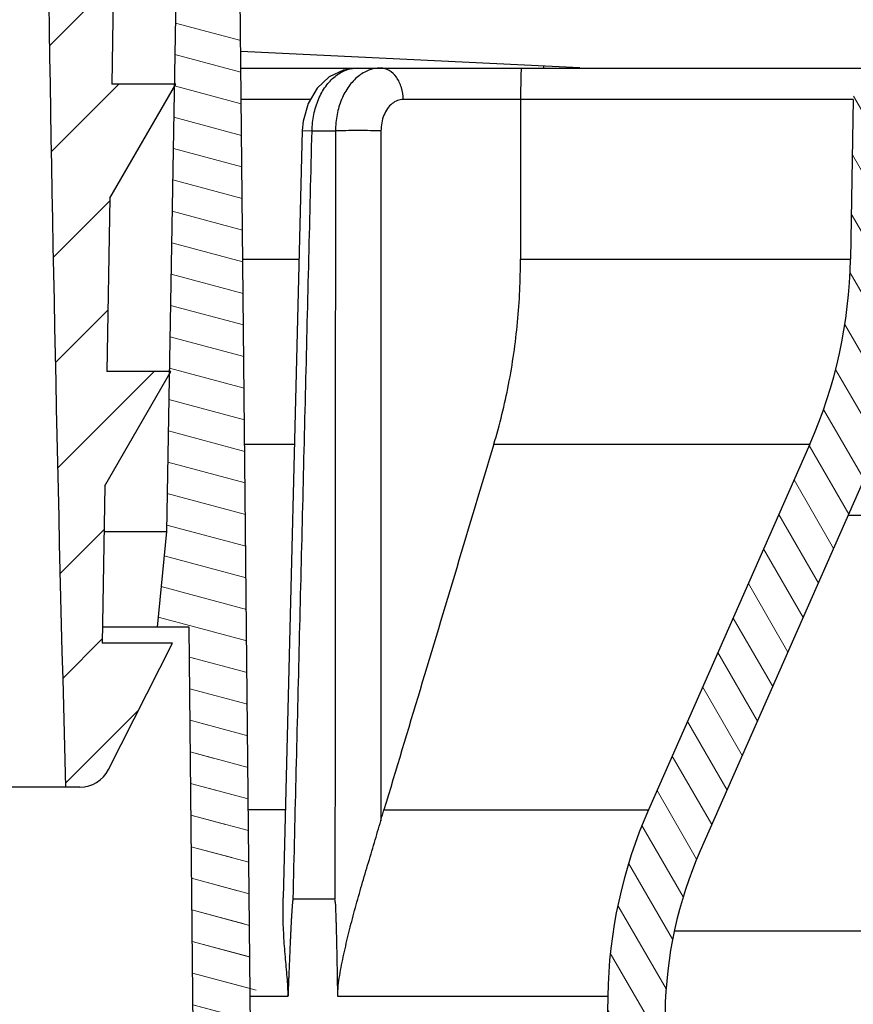
# Model space of a CAD drawing. Units: millimetres. Extents: x 23 to 736, y 25 to 481.
# Drawn here: x 472 to 498, y 166 to 197 of the extents above; entities that cross this region are included whole.
import ezdxf

# ---------------------------------------------------------------- set-up
doc = ezdxf.new("R2010")
doc.units = ezdxf.units.MM
doc.layers.add('ハッチング', color=9, linetype='Continuous', lineweight=13)
doc.layers.add('実線', color=7, linetype='Continuous', lineweight=25)
pattern_1 = [(165, (1068.982944226248, -6012.286491977254), (-0.2465251404601513, -0.9200443495403371), [])]
pattern_2 = [(45, (0, 0), (-1.683798022700464, 1.683798022700464), [])]
pattern_3 = [(120, (1068.982944226248, -6012.286491977254), (-0.8248891971046777, -0.4762500000000001), [])]

msp = doc.modelspace()

# ---------------------------------------------------------------- hatches: boundary and pattern name
at = {"layer": 'ハッチング'}
h = msp.add_hatch(dxfattribs=at)
h.set_pattern_fill('ANSI31,_O', color=256, scale=0.75)
h.set_pattern_definition(pattern_2)
h.paths.add_polyline_path([(482.0909265293463, 274.9355904773202), (483.3850217548463, 270.1059613458201, -1), (480.4872442759466, 269.3295042105201), (479.1931490504468, 274.1591333420201, -1)], flags=16)
edge = h.paths.add_edge_path(flags=17)
edge.add_arc((481.9361330154459, 269.7177327782201), 1.5, 194.9999999999944, 374.9999999999944)
edge.add_line((483.3850217548463, 270.1059613458201), (482.0909265293463, 274.9355904773202))
edge.add_arc((480.6420377899462, 274.5473619096201), 1.5, 14.99999999999443, 194.9999999999944)
edge.add_line((479.1931490504468, 274.1591333420201), (480.4872442759466, 269.3295042105201))
edge = h.paths.add_edge_path(flags=16)
edge.add_arc((481.9361330154459, 269.7177327782201), 1.5, 194.9999999999944, 374.9999999999944)
edge = h.paths.add_edge_path(flags=16)
edge.add_arc((480.6420377899462, 274.5473619096201), 1.5, 14.99999999999443, 194.9999999999944)
edge = h.paths.add_edge_path(flags=16)
edge.add_line((483.3850217548463, 270.1059613458201), (482.0909265293463, 274.9355904773202))
edge = h.paths.add_edge_path(flags=16)
edge.add_line((479.1931490504468, 274.1591333420201), (480.4872442759466, 269.3295042105201))
edge = h.paths.add_edge_path()
edge.add_line((479.1931490504468, 274.1591333420201), (480.4872442759466, 269.3295042105201))
edge.add_line((507.4084034824102, 273.1783594928456), (507.1041975635464, 274.3136714380198))
edge.add_arc((506.6212346503465, 274.1842619154195), 0.5, 14.99999999999443, 105.0000000000004)
edge.add_spline(control_points=[(507.4084034823463, 273.1783594928202), (506.4788610184044, 272.8003446088266), (505.5329522820152, 272.4602633152614), (504.5753307642465, 272.1604209008201)], knot_values=[0, 0, 0, 0, 3.010398645217037, 3.010398645217037, 3.010398645217037, 3.010398645217037], degree=3, periodic=0)
edge.add_spline(control_points=[(504.5753318994464, 272.1604212562206), (498.8472403131391, 270.3668892593386), (493.0713404264846, 268.7297700590503), (487.3180735673463, 267.0187146267208)], knot_values=[0, 0, 0, 0, 18.00694622096374, 18.00694622096374, 18.00694622096374, 18.00694622096374], degree=3, periodic=0)
edge.add_arc((502.1258431219467, 273.5746266263204), 1.0000000002, 14.99979727527551, 195.0001027486861)
edge.add_line((503.1110847357464, 273.7613581707201), (503.0917699761468, 273.8334418351196))
edge.add_line((501.1792330832464, 273.2437200805216), (501.1599183234467, 273.3158037452213))
edge.add_line((503.1110847357464, 273.7613581707201), (506.4918251278466, 274.6672248286204))
edge.add_line((486.6903456888466, 269.3614344040197), (501.1792330832464, 273.2437200805216))
edge.add_line((484.7298849630463, 276.6779734389183), (486.6903456888466, 269.3614344040197))
edge.add_arc((481.8321074842462, 275.9015163036202), 3, 14.99999999999443, 105.0000000000004)
edge.add_arc((477.9706907438463, 274.8668528063199), 3, 105.0000000000004, 172.442711669911)
edge.add_line((477.1942336085468, 277.7646302852208), (481.0556503489467, 278.799293782421))
edge.add_line((474.1224924296465, 268.6716874002223), (474.9967491741462, 275.2614051346218))
edge.add_spline(control_points=[(487.3180769541463, 267.0187156340207), (481.3561056879238, 265.245590286434), (475.3717855009316, 263.5463055418154), (469.4296250449465, 261.7078812184218)], knot_values=[0, 0, 0, 0, 18.66016275110332, 18.66016275110332, 18.66016275110332, 18.66016275110332], degree=3, periodic=0)
edge.add_arc((471.1485510310468, 269.0662410182203), 2.999999881499998, 289.6903293448087, 352.4429746312011)
edge.add_spline(control_points=[(458.9174124892466, 259.768538574921), (460.0390467609233, 260.5785763271277), (462.3697666637069, 262.0917002533015), (466.0829123201801, 264.0082131901568), (468.6812314302933, 265.0364655724433), (470.0061215089465, 265.4858196714195)], knot_values=[0, 0, 0, 0, 4.150665174957127, 8.320064263307822, 12.51711983132502, 12.51711983132502, 12.51711983132502, 12.51711983132502], degree=3, periodic=0)
edge.add_spline(control_points=[(470.0061209177465, 265.4858194709214), (470.7264972310915, 265.7301446861056), (471.4431526177442, 265.9853704237142), (472.1593559625463, 266.2416702725195)], knot_values=[0, 0, 0, 0, 2.282045484303639, 2.282045484303639, 2.282045484303639, 2.282045484303639], degree=3, periodic=0)
edge.add_spline(control_points=[(469.4296267185468, 261.7078817362208), (468.0925278947791, 261.2942014279807), (465.4765834655861, 260.3019756638926), (461.7787366213557, 258.3485065709473), (458.3641311136528, 255.9744534949017), (455.270715009336, 253.2204582206431), (452.5359157698436, 250.134127848962), (450.1881164230683, 246.7637000059902), (448.2518676004731, 243.1647824454962), (446.7393654673188, 239.3850869542625), (445.6583017160481, 235.4729251758738), (445.0105511045964, 231.4689157120992), (444.8677020418599, 228.7680302186391), (444.8677020419466, 227.4175146598209)], knot_values=[0, 0, 0, 0, 4.19889056269868, 8.367759711609986, 12.51664532243718, 16.64462517870291, 20.76370229833267, 24.85909700654038, 28.93983585939013, 32.99731001331386, 37.04699219794686, 41.09129583467185, 45.14284251112656, 45.14284251112656, 45.14284251112656, 45.14284251112656], degree=3, periodic=0)
edge.add_spline(control_points=[(456.8012274094466, 256.7313197786207), (457.0622953785126, 256.9520397107804), (457.7668801328938, 257.5331596612922), (458.4898483755964, 258.0916216446702), (458.9489073539466, 258.4318052815206)], knot_values=[0, 0, 0, 0, 1.025604190867074, 2.739704675512395, 2.739704675512395, 2.739704675512395, 2.739704675512395], degree=3, periodic=0)
edge.add_spline(control_points=[(452.4906940287467, 252.4987977919227), (453.071086118621, 253.1614812516458), (453.6735099532402, 253.805507058283), (454.2962032126465, 254.4286101400194)], knot_values=[0, 0, 0, 0, 2.642733265392693, 2.642733265392693, 2.642733265392693, 2.642733265392693], degree=3, periodic=0)
edge.add_spline(control_points=[(448.8619050567463, 247.6481049876193), (449.328084541818, 248.3847504179406), (449.8193786822353, 249.1060954340279), (450.3342730889468, 249.8095537144199)], knot_values=[0, 0, 0, 0, 2.615287406927556, 2.615287406927556, 2.615287406927556, 2.615287406927556], degree=3, periodic=0)
edge.add_spline(control_points=[(458.9494592816465, 258.4310604875209), (458.9751273869921, 258.4500817241673), (459.0209513108996, 258.4970472990371), (459.0635363721166, 258.5854707777029), (459.0758272616069, 258.6827743662735), (459.0630154899915, 258.7468814349741), (459.0518671317465, 258.7767785837195)], knot_values=[0, 0, 0, 0, 0.0958432662231144, 0.1929326566062002, 0.2894373026047962, 0.3851615343957623, 0.3851615343957623, 0.3851615343957623, 0.3851615343957623], degree=3, periodic=0)
edge.add_spline(control_points=[(456.3428104816466, 256.8193158704207), (456.3634770986428, 256.7805293101246), (456.4232826550076, 256.7109069736218), (456.5489416511411, 256.655838347531), (456.6861502033926, 256.6603046093089), (456.7676417515918, 256.702874159608), (456.8012523680463, 256.7312902577196)], knot_values=[0, 0, 0, 0, 0.1318467172856546, 0.2650345753161619, 0.3984574729773353, 0.5304966093463112, 0.5304966093463112, 0.5304966093463112, 0.5304966093463112], degree=3, periodic=0)
edge.add_spline(control_points=[(454.2962821280466, 254.4285312768225), (454.321074393249, 254.4533398589919), (454.362461914978, 254.512614994076), (454.3895684011094, 254.6172876984865), (454.3786318173125, 254.7247842203636), (454.3468461476148, 254.7895016971722), (454.3261626522467, 254.8177621098203)], knot_values=[0, 0, 0, 0, 0.1052192922810019, 0.2116904418295396, 0.3177675039400636, 0.4228299669476736, 0.4228299669476736, 0.4228299669476736, 0.4228299669476736], degree=3, periodic=0)
edge.add_spline(control_points=[(452.0484833888466, 252.4888126165197), (452.0767866810913, 252.4592982162694), (452.1468252730777, 252.411218907117), (452.2717713226861, 252.3877734204989), (452.3956906711608, 252.4166677987898), (452.463693769629, 252.4679694363847), (452.4906939506465, 252.4987978603185)], knot_values=[0, 0, 0, 0, 0.1226767523462328, 0.246582794902125, 0.3708606114730366, 0.4938021157543206, 0.4938021157543206, 0.4938021157543206, 0.4938021157543206], degree=3, periodic=0)
edge.add_spline(control_points=[(450.3342751540468, 249.8095522028198), (450.3569409688473, 249.8405186590063), (450.3907665889918, 249.9124157363173), (450.3966487299307, 250.0310426147931), (450.3572127851515, 250.1429892643982), (450.3044668788826, 250.2021680755101), (450.2739886841466, 250.2253862379202)], knot_values=[0, 0, 0, 0, 0.1151257795798519, 0.2315471563412538, 0.3476352645680602, 0.4625788628264661, 0.4625788628264661, 0.4625788628264661, 0.4625788628264661], degree=3, periodic=0)
edge.add_spline(control_points=[(448.4597628940467, 247.5479431167223), (448.4924621689585, 247.5292917796072), (448.5660556342123, 247.5040906925745), (448.6824383073182, 247.5101842340946), (448.7883073278133, 247.5592372304034), (448.8417184250905, 247.6162071965744), (448.8619047716465, 247.6481051680202)], knot_values=[0, 0, 0, 0, 0.1129337620182047, 0.2269331429121048, 0.3414724400898383, 0.4547187315376667, 0.4547187315376667, 0.4547187315376667, 0.4547187315376667], degree=3, periodic=0)
edge.add_spline(control_points=[(449.8966321005466, 250.886120904921), (450.1308557250786, 251.2002147042696), (450.6084420014281, 251.8221588980076), (451.1033877524313, 252.4303795786105), (451.3552251726467, 252.73108260962)], knot_values=[0, 0, 0, 0, 1.175432086385066, 2.352122186501285, 2.352122186501285, 2.352122186501285, 2.352122186501285], degree=3, periodic=0)
edge.add_spline(control_points=[(454.0394557021465, 255.6431820552207), (454.3114479018708, 255.9114972014018), (454.8633441128751, 256.441171908254), (455.4295930407532, 256.9554748783786), (455.7164533026464, 257.2089078739209)], knot_values=[0, 0, 0, 0, 1.146191506437663, 2.294518044381667, 2.294518044381667, 2.294518044381667, 2.294518044381667], degree=3, periodic=0)
edge.add_arc((447.9629680050464, 247.4859393448205), 0.3, 60.29989894950535, 148.6715322076227)
edge.add_arc((450.1371262723467, 250.7067814394204), 0.3, 143.2875142600191, 232.7001012449185)
edge.add_arc((451.5852202140465, 252.5384628640213), 0.3, 43.79990608799771, 140.0541767361783)
edge.add_arc((454.2501403339463, 255.42960975202), 0.3, 134.6100070032129, 216.1997448364274)
edge.add_arc((455.9150812690464, 256.9840812555221), 0.3, 28.04994034140463, 131.459923500805)
edge.add_arc((459.0930559020466, 259.5253296179208), 0.3000000016, 125.836464775411, 200.4495891172158)
edge.add_line((448.4597630107465, 247.5479433212194), (448.1116056237468, 247.7465287887207))
edge.add_line((452.0484834936469, 252.4888127170216), (451.8017482946465, 252.7461058034214))
edge.add_line((449.9553297590467, 250.4681393899209), (450.2739887341465, 250.2253863036203))
edge.add_line((454.0080522402463, 255.25242805172), (454.3261737006463, 254.8177701961204))
edge.add_line((458.8119627724466, 259.4205123840202), (459.0519880771465, 258.7768236830225))
edge.add_line((456.3428038537463, 256.8193123389183), (456.1798425386468, 257.1251538258202))
edge.add_spline(control_points=[(444.0193454127466, 236.2590361961202), (444.0842577476356, 236.516082811788), (444.3239187552843, 237.4313963454221), (444.5948749850463, 238.3384593032165), (444.8059414733466, 238.9859540176194)], knot_values=[0, 0, 0, 0, 0.7953484548443278, 2.838430981069805, 2.838430981069805, 2.838430981069805, 2.838430981069805], degree=3, periodic=0)
edge.add_spline(control_points=[(446.0174955107465, 242.2272688449202), (446.0387293664582, 242.2772920735117), (446.3138755102376, 242.9217176308927), (446.6841954094373, 243.7270501476298), (447.057126751714, 244.4702495992164), (447.1414001640467, 244.6350971690208)], knot_values=[0, 0, 0, 0, 0.1630300593261145, 2.102137312300238, 2.657556580663818, 2.657556580663818, 2.657556580663818, 2.657556580663818], degree=3, periodic=0)
edge.add_spline(control_points=[(447.1413993588463, 244.6350975806226), (447.1603326402846, 244.672133050477), (447.1829401442631, 244.7556694068166), (447.1624311330105, 244.8833419316799), (447.091753578266, 244.9911243365896), (447.0193182926315, 245.0374762525865), (446.9808109140466, 245.05210383352)], knot_values=[0, 0, 0, 0, 0.1247832382984116, 0.2509060410288815, 0.3768329735732134, 0.500409099767615, 0.500409099767615, 0.500409099767615, 0.500409099767615], degree=3, periodic=0)
edge.add_spline(control_points=[(445.6728483546466, 242.0524132449209), (445.7065264848086, 242.0445141108062), (445.7775409291328, 242.0404435232139), (445.8796586342915, 242.0712752508091), (445.9650887923366, 242.13536719462), (446.0039523871517, 242.1953375555919), (446.0175048884466, 242.2272648642202)], knot_values=[0, 0, 0, 0, 0.1037762734865506, 0.2084179978285449, 0.3137310697945033, 0.4177849498197883, 0.4177849498197883, 0.4177849498197883, 0.4177849498197883], degree=3, periodic=0)
edge.add_spline(control_points=[(444.8059487628465, 238.9859516414199), (444.8196999567856, 239.0281365725881), (444.8283003557098, 239.1204782352611), (444.7795607991396, 239.2500850792975), (444.6794349809279, 239.3456116119053), (444.5912616893416, 239.3738628994894), (444.5471267274466, 239.3777630211207)], knot_values=[0, 0, 0, 0, 0.1331088793874837, 0.2676070143445738, 0.40188144443163, 0.5348022941582764, 0.5348022941582764, 0.5348022941582764, 0.5348022941582764], degree=3, periodic=0)
edge.add_spline(control_points=[(443.7441746266465, 236.0328911106226), (443.7861841691933, 236.0350842160619), (443.8704240275378, 236.0577982519869), (443.9706129821076, 236.1402199140696), (444.0091268189826, 236.2183510246505), (444.0193977628466, 236.2590229760208)], knot_values=[0, 0, 0, 0, 0.1262002471795586, 0.2526812681078242, 0.3785275999776884, 0.3785275999776884, 0.3785275999776884, 0.3785275999776884], degree=3, periodic=0)
edge.add_spline(control_points=[(443.9916222474463, 239.8026053852182), (444.121320091938, 240.1711425325213), (444.3911978544851, 240.90494645969), (444.6815852969772, 241.6308789493641), (444.8319138624466, 241.99187897522)], knot_values=[0, 0, 0, 0, 1.172079535813842, 2.3452279775622, 2.3452279775622, 2.3452279775622, 2.3452279775622], degree=3, periodic=0)
edge.add_spline(control_points=[(446.5328031649465, 245.5838146068199), (446.7186736735397, 245.932346751506), (447.1002812374832, 246.6240499326884), (447.5013977363551, 247.3046254826112), (447.7067078738466, 247.6419227994202)], knot_values=[0, 0, 0, 0, 1.184990513294424, 2.369598293257813, 2.369598293257813, 2.369598293257813, 2.369598293257813], degree=3, periodic=0)
edge.add_arc((443.0881591444465, 235.6982277126208), 0.3, 92.98831791420243, 166.3815903608183)
edge.add_arc((444.2746095299465, 239.7030148100193), 0.3, 160.6116916327929, 264.9500337733976)
edge.add_arc((445.1088610555467, 241.8765519303206), 0.3, 76.7998996133103, 157.3919886641951)
edge.add_arc((446.7975133704467, 245.4426459534206), 0.3, 151.9290110245973, 249.2000913848069)
edge.add_line((446.6909812926466, 245.1621982463194), (446.9808104053463, 245.05210249432))
edge.add_line((445.6728479308464, 242.0524114377195), (445.1773663166466, 242.1686256012208))
edge.add_line((444.2482020264468, 239.4041793306215), (444.5471268071464, 239.3777639231212))
edge.add_line((443.7441750237467, 236.0328835042201), (443.0725211840464, 235.9978198591207))
edge.add_spline(control_points=[(441.6177020419464, 225.88286067642), (441.6177020416906, 226.9920841535958), (441.7052917914733, 229.2102322692912), (442.0991915341071, 232.5156147650888), (442.5355856562672, 234.691496449951), (442.7965933423465, 235.7688636674202)], knot_values=[0, 0, 0, 0, 3.327670431527221, 6.651314622576244, 9.97691324556508, 9.97691324556508, 9.97691324556508, 9.97691324556508], degree=3, periodic=0)
edge.add_line((441.6177020419464, 217.2640544219212), (441.6177020419464, 225.8828606863208))
edge.add_arc((439.6177062299464, 217.2640544219212), 2.0000000933, 269.9998822543993, 359.9999977253895)
edge.add_line((438.6177020419466, 215.2640544219202), (439.6177062299464, 215.2640544219202))
edge.add_line((438.6177020419466, 213.2640544219202), (438.6177020419466, 215.2640544219202))
edge.add_line((441.9060035259468, 213.0888414549208), (438.6177020419466, 213.2640544219202))
edge.add_arc((441.8793994009463, 212.5895497360207), 0.5, 0.9999999986206412, 86.94995153659904)
edge.add_line((442.3793232485465, 212.59827593932), (442.5247976262467, 204.2640544219212))
edge.add_spline(control_points=[(444.8677020419466, 227.4175146623202), (444.8677020419466, 209.3646301405461), (444.6181399380487, 191.3100013759776), (444.1177020419464, 173.2640544219202)], knot_values=[0, 0, 0, 0, 54.15865356532213, 54.15865356532213, 54.15865356532213, 54.15865356532213], degree=3, periodic=0)
edge.add_line((442.5247976262467, 204.2640544219212), (440.5247976262466, 204.2640544219212))
edge.add_line((442.5871488119466, 200.6919573852201), (440.5247976262466, 204.2640544219212))
edge.add_line((442.5871488119466, 200.6919573852201), (442.6818932106465, 195.2640544219202))
edge.add_line((442.6818932106465, 195.2640544219202), (440.6818932106465, 195.2640544219202))
edge.add_line((442.7442443963465, 191.6919573852219), (440.6818932106465, 195.2640544219202))
edge.add_line((442.7442443963465, 191.6919573852219), (442.8389887949466, 186.2640544219202))
edge.add_line((442.8389887949466, 186.2640544219202), (440.8389887949466, 186.2640544219202))
edge.add_line((442.9013399807465, 182.6919573852201), (440.8389887949466, 186.2640544219202))
edge.add_line((442.9013399807465, 182.6919573852201), (442.9873568468468, 177.7640544219202))
edge.add_line((442.9873568468468, 177.7640544219202), (440.7873263812468, 177.7640544219202))
edge.add_line((442.7882930385464, 173.8123139332201), (440.7873263812468, 177.7640544219202))
edge.add_arc((443.6804424268468, 174.2640544219202), 1, 206.8554068412048, 270)
edge.add_line((443.6804424268468, 173.2640544219202), (444.1177020419464, 173.2640544219202))
h = msp.add_hatch(dxfattribs=at)
h.set_pattern_fill('ANSI31', color=256, scale=0.75, style=0)
h.set_pattern_definition(pattern_2)
edge = h.paths.add_edge_path()
edge.add_line((473.5549616570462, 173.2640544219202), (473.1177020419464, 173.2640544219202))
edge.add_arc((473.5549616570462, 174.2640544219202), 1, 270, 333.1445931587952)
edge.add_line((474.4471110453466, 173.8123139332201), (476.4480777025465, 177.7640544219202))
edge.add_spline(control_points=[(473.1177020419464, 173.2640544219202), (472.6172641458443, 191.3100013759766), (472.3677020419464, 209.3646301405452), (472.3677020419464, 227.4175146623202)], knot_values=[0, 0, 0, 0, 54.15865356532216, 54.15865356532216, 54.15865356532216, 54.15865356532216], degree=3, periodic=0)
edge.add_line((476.4480777025465, 177.7640544219202), (474.2480472369464, 177.7640544219202))
edge.add_line((474.3340641031466, 182.6919573852201), (474.2480472369464, 177.7640544219202))
edge.add_line((474.3340641031466, 182.6919573852201), (476.3964152888465, 186.2640544219202))
edge.add_line((476.3964152888465, 186.2640544219202), (474.3964152888461, 186.2640544219202))
edge.add_line((474.4911596875461, 191.6919573852219), (474.3964152888461, 186.2640544219202))
edge.add_line((474.4911596875461, 191.6919573852219), (476.5535108732467, 195.2640544219202))
edge.add_line((476.5535108732467, 195.2640544219202), (474.5535108732466, 195.2640544219202))
edge.add_line((474.6482552718465, 200.6919573852201), (474.5535108732466, 195.2640544219202))
edge.add_line((474.6482552718465, 200.6919573852201), (476.7106064575465, 204.2640544219212))
edge.add_line((476.7106064575465, 204.2640544219212), (474.7106064575468, 204.2640544219212))
edge.add_line((474.8560808352461, 212.59827593932), (474.7106064575461, 204.2640544219212))
edge.add_arc((475.3560046828466, 212.5895497360207), 0.5, 93.05004848110072, 179.0000000000242)
edge.add_line((475.3294005579467, 213.0888414549208), (478.6177020419464, 213.2640544219202))
edge.add_line((478.6177020419464, 213.2640544219202), (478.6177020419464, 215.2640544219202))
edge.add_line((477.6176978539464, 215.2640544219202), (478.6177020419464, 215.2640544219202))
edge.add_arc((477.6176968024467, 217.2640544219212), 2.000000062499998, 180.0000022746106, 270.0001478696)
edge.add_line((475.6177020419464, 225.8828606863208), (475.6177020419464, 217.2640544219212))
edge.add_spline(control_points=[(472.3677020419464, 227.4175107065212), (472.3677017567792, 227.6502198935141), (472.4180965445628, 228.1144308299381), (472.6275984631151, 228.7744286383395), (472.9464572941485, 229.3738491547592), (473.3482000936663, 229.8975941288809), (473.8072479656604, 230.3397910558388), (474.3004701697596, 230.701173321816), (474.8113872712192, 230.9894052366617), (475.3306557144616, 231.2155023544665), (475.8554288315705, 231.3918349881033), (476.384618679372, 231.5310649120584), (476.9181813507588, 231.6481405990844), (477.2747067352701, 231.7236416137484), (477.4530211332465, 231.7641819706205)], knot_values=[0, 0, 0, 0, 0.6981275609823232, 1.388783413233504, 2.065603301924666, 2.724627812093137, 3.360886667999149, 3.971339918732077, 4.55407616275067, 5.117151835273141, 5.667872470110451, 6.213260477593808, 6.757937921812477, 7.306532403692616, 7.306532403692616, 7.306532403692616, 7.306532403692616], degree=3, periodic=0)
edge.add_spline(control_points=[(479.8412669901463, 228.7806425640183), (479.7079027179291, 228.7540774310865), (479.4368234893179, 228.7214368421046), (479.0293106946966, 228.6934513856577), (478.6220687528753, 228.6553623852951), (478.2160460726665, 228.5907971560318), (477.8091335592612, 228.4887620568333), (477.3974558499062, 228.337925095454), (476.9819314051211, 228.124417751008), (476.5731203151368, 227.8335310628317), (476.1948411443788, 227.4556068755019), (475.8809062446947, 226.9910977535719), (475.6694142430304, 226.4574629691761), (475.6177016586907, 226.073700908466), (475.6177020419464, 225.88285639062)], knot_values=[0, 0, 0, 0, 0.4079529611691234, 0.8172849192384714, 1.225881207978582, 1.634504986850934, 2.049452679717918, 2.482453671821748, 2.947013973593393, 3.446835097481912, 3.981687342486914, 4.542673133738806, 5.116869457689785, 5.689403011224785, 5.689403011224785, 5.689403011224785, 5.689403011224785], degree=3, periodic=0)
edge.add_spline(control_points=[(487.8128193419463, 230.3989770073203), (485.1938117300871, 229.697216010286), (482.5004040034523, 229.310299085485), (479.8412446217461, 228.7806381084201)], knot_values=[0, 0, 0, 0, 8.134188608055743, 8.134188608055743, 8.134188608055743, 8.134188608055743], degree=3, periodic=0)
edge.add_spline(control_points=[(477.4530153991461, 231.7641806669226), (483.5182894738158, 233.1431387285911), (489.5505051570706, 234.6636750660981), (495.6002864086468, 236.10908910532)], knot_values=[0, 0, 0, 0, 18.66016276537589, 18.66016276537589, 18.66016276537589, 18.66016276537589], degree=3, periodic=0)
edge.add_line((496.0231886021465, 232.5989388202206), (487.8128190786464, 230.39897693682))
edge.add_arc((495.8937776033468, 233.0819072427212), 0.5, 284.9999949448007, 374.9993465043969)
edge.add_line((496.2666503576466, 233.6221788313196), (496.3767405129466, 233.2113167782217))
edge.add_spline(control_points=[(495.6002829746465, 236.1090882849203), (501.4382859402878, 237.5039042414282), (507.2589215666938, 238.9740673669057), (513.1163603886466, 240.2848688875192)], knot_values=[0, 0, 0, 0, 18.00694620457036, 18.00694620457036, 18.00694620457036, 18.00694620457036], degree=3, periodic=0)
edge.add_line((496.2666503576466, 233.6221788313196), (510.7582326380463, 237.5051866004196))
edge.add_arc((511.7021435908467, 237.8353867277201), 1.0000000002, 199.28092274052, 370.7190772593872)
edge.add_line((512.6846945184463, 238.0213805055191), (516.0681297966466, 238.9279692559203))
edge.add_spline(control_points=[(513.1163592525464, 240.28486863332), (514.0956050214178, 240.5040082441737), (515.0848266636317, 240.6824435727622), (516.0788414933464, 240.8198443122201)], knot_values=[0, 0, 0, 0, 3.010398645374103, 3.010398645374103, 3.010398645374103, 3.010398645374103], degree=3, periodic=0)
edge.add_line((516.0788414932503, 240.8198443122074), (516.4216831871465, 239.5403416916197))
edge.add_arc((515.9387202740465, 239.4109321690194), 0.5, 285.0000000000008, 374.9999999887746)
h = msp.add_hatch(dxfattribs=at)
h.set_pattern_fill('ANSI31', color=256, scale=0.3, angle=120, style=0)
h.set_pattern_definition(pattern_1)
edge = h.paths.add_edge_path()
edge.add_arc((477.6202901866463, 212.4584544653207), 0.8055999565999998, 0.5787255637956431, 179.0000000007018)
edge.add_line((476.8148129271467, 212.4725141232211), (476.2700672367467, 181.2640544219202))
edge.add_line((476.2700672367467, 181.2640544219202), (475.9677020419466, 178.264054421921))
edge.add_line((475.9677020419465, 178.264054421921), (478.7713292204919, 178.264054421921))
edge.add_line((478.7713292204919, 178.264054421921), (478.4258490487465, 212.4665914235202))
h = msp.add_hatch(dxfattribs=at)
h.set_pattern_fill('ANSI31', color=256, style=0)
h.set_pattern_definition([(45, (0, 0), (-2.245064030267287, 2.245064030267287), [])])
edge = h.paths.add_edge_path()
edge.add_line((484.5677020419468, 87.26405442192028), (484.4177020419466, 84.26405442192026))
edge.add_line((507.0177020419468, 87.26405442192028), (484.5677020419468, 87.26405442192028))
edge.add_line((484.4177020419466, 84.26405442192026), (488.5177020419466, 84.26405442192026))
edge.add_line((488.5177020419466, 84.26405442192026), (488.8677020419463, 52.26405442192028))
edge.add_line((488.8677020419463, 52.26405442192028), (489.8677020419464, 51.26405442192027))
edge.add_line((489.8677020419464, 51.26405442192027), (491.9177020419464, 51.26405442192027))
edge.add_line((492.4677020419466, 82.31405442192228), (491.9177020419464, 51.26405442192027))
edge.add_arc((494.4677020419464, 82.26405442192119), 2, 90, 179.0000000000242)
edge.add_line((508.0677020419464, 84.26405442192026), (494.4677020419464, 84.26405442192026))
edge.add_arc((508.0677020419464, 92.2640544219212), 8, 270, 358.6359999999961)
edge.add_arc((507.0177020419468, 92.31405442192137), 5, 270, 358.6359999999961)
edge.add_line((512.5177020419469, 112.2640544219203), (512.0677020419464, 92.16405442192264))
edge.add_line((518.0677020419467, 176.8640544219215), (516.0677020419464, 92.11405442192155))
edge.add_line((513.7677020419467, 122.2640544219202), (512.5177020419469, 112.2640544219203))
edge.add_line((513.7677020419467, 122.2640544219202), (515.1677020419467, 181.7640544219202))
edge.add_arc((520.0677020419464, 176.8140544219221), 2, 103.1259999999964, 178.6359999999961)
edge.add_line((519.6177020419462, 187.2640544219195), (519.6177020419462, 178.7640544219202))
edge.add_line((515.1177020419464, 181.7640544219202), (515.1177020419464, 194.7640544219211))
edge.add_line((515.1177020419464, 194.7640544219211), (516.6177020419462, 194.7640544219211))
edge.add_line((516.6177020419462, 194.7640544219211), (516.6701098212463, 195.7640544219202))
edge.add_line((520.6177020419462, 195.7640544219202), (516.6177020419462, 195.7640544219202))
edge.add_arc((525.6177020419462, 187.2640544219195), 6, 89.99999999999955, 180)
edge.add_line((529.1177035975469, 193.2640544219195), (525.6177020419462, 193.2640544219195))
edge.add_line((520.6677020419467, 195.0640544219213), (520.6177020419462, 195.7640544219202))
edge.add_arc((521.1677020419467, 195.0640544219213), 0.5, 183.0000000000056, 270)
edge.add_line((521.1677020419467, 194.5640544219222), (526.0677020419469, 194.5640544219222))
edge.add_arc((526.0677020419469, 195.0640544219213), 0.5, 270, 356.9999999999944)
edge.add_line((526.5677020419467, 195.0640544219213), (526.6177020419466, 195.7640544219202))
edge.add_arc((529.1177035975469, 193.7640544219194), 0.5, 270, 359.9999999999994)
edge.add_line((529.6177020419462, 196.264054421923), (529.6177020419462, 193.762807185773))
edge.add_line((528.6177020419462, 196.264054421923), (529.6177020419462, 196.264054421923))
edge.add_line((526.6177020419466, 195.7640544219202), (528.6177020419462, 195.7640544219202))
edge.add_line((528.6177020419462, 195.7640544219202), (528.6177020419462, 196.264054421923))
edge = h.paths.add_edge_path()
edge.add_line((432.6677020419468, 87.26405442192028), (432.8177020419468, 84.26405442192026))
edge.add_line((432.8177020419468, 84.26405442192026), (428.6677020419467, 84.26405442192026))
edge.add_line((428.6677020419467, 84.26405442192026), (428.3677020419466, 52.26405442192028))
edge.add_line((432.6677020419468, 87.26405442192028), (410.2177020419467, 87.26405442192028))
edge.add_arc((422.7677020419467, 82.26405442192119), 2, 0.9999999999757117, 90)
edge.add_line((424.7677020419468, 82.31405442192228), (425.3177020419466, 51.26405442192027))
edge.add_line((427.3677020419464, 51.26405442192027), (425.3177020419466, 51.26405442192027))
edge.add_line((428.3677020419466, 52.26405442192028), (427.3677020419464, 51.26405442192027))
edge.add_line((422.7677020419467, 84.26405442192026), (409.1677020419466, 84.26405442192026))
edge.add_arc((409.1677020419466, 92.2640544219212), 8, 181.3640000000038, 270)
edge.add_arc((410.2177020419467, 92.31405442192137), 5, 181.3640000000038, 270)
edge.add_line((404.7177020419464, 112.2640544219203), (405.1677020419466, 92.16405442192264))
edge.add_line((399.1677020419468, 176.8640544219215), (401.1677020419467, 92.11405442192155))
edge.add_line((403.4677020419464, 122.2640544219202), (404.7177020419464, 112.2640544219203))
edge.add_line((403.4677020419464, 122.2640544219202), (402.0677020419467, 181.7640544219202))
edge.add_arc((397.1677020419468, 176.8140544219221), 2, 1.364000000003855, 76.87399999999687)
edge.add_line((397.6177020419466, 187.2640544219201), (397.6177020419466, 178.7640544219202))
edge.add_line((402.1177020419465, 181.7640544219202), (402.1177020419465, 194.7640544219211))
edge.add_line((400.6177020419464, 194.7640544219211), (402.1177020419465, 194.7640544219211))
edge.add_arc((391.6177020419466, 187.2640544219201), 6, 0, 90)
edge.add_line((388.1177020419465, 193.2640544219202), (391.6177020419466, 193.2640544219202))
edge.add_line((400.6177020419464, 194.7640544219211), (400.5652942626467, 195.7640544219202))
edge.add_line((396.6177020419465, 195.7640544219202), (400.5652942626467, 195.7640544219202))
edge.add_line((396.5677020419468, 195.0640544219213), (396.6177020419465, 195.7640544219202))
edge.add_arc((396.0677020419468, 195.0640544219213), 0.5, 270, 356.9999999999944)
edge.add_line((391.1677020419468, 194.5640544219222), (396.0677020419468, 194.5640544219222))
edge.add_arc((391.1677020419468, 195.0640544219213), 0.5, 183.0000000000056, 270)
edge.add_line((390.6677020419468, 195.0640544219213), (390.6177020419465, 195.7640544219202))
edge.add_line((388.6177020419467, 195.7640544219202), (390.6177020419465, 195.7640544219202))
edge.add_line((388.6177020419467, 195.7640544219202), (388.6177020419467, 196.264054421923))
edge.add_arc((388.1177020419465, 193.7640544219201), 0.5, 180, 270)
edge.add_line((387.6177020419465, 196.264054421923), (387.6177020419465, 193.7640544219201))
edge.add_line((387.6177020419465, 196.264054421923), (388.6177020419467, 196.264054421923))
h = msp.add_hatch(dxfattribs=at)
h.set_pattern_fill('ANSI31', color=256, scale=0.3, angle=75, style=0)
h.set_pattern_definition(pattern_3)
h.paths.add_polyline_path([(500.7138572270466, 195.7640544219202), (498.7574948894464, 195.7640544219202, 0.4091108014395923), (497.7576471942472, 194.7815068283608), (497.7140743513461, 192.2852203306229), (499.7140095318903, 192.2815068283589, -0.4091108014273028), (500.7138572270466, 193.2640544219212)])
h = msp.add_hatch(dxfattribs=at)
h.set_pattern_fill('ANSI31', color=256, scale=0.3, angle=75, style=0)
h.set_pattern_definition(pattern_3)
h.paths.add_polyline_path([(498.2260715015462, 183.18811741672, 0.099839461398634), (499.6698796924461, 189.7533100191185), (499.7140095319472, 192.2815068283589), (497.7140743513461, 192.2852203306229), (497.6705015084466, 189.7889338329214, -0.0998394614026121), (496.3965531046413, 183.9961168305808), (491.3475122972656, 172.5516243340626), (492.9704289778596, 171.2753276964513)])
h = msp.add_hatch(dxfattribs=at)
h.set_pattern_fill('ANSI31', color=256, scale=0.3, angle=120, style=0)
h.set_pattern_definition(pattern_1)
edge = h.paths.add_edge_path()
edge.add_line((488.8327919120462, 117.7640544219203), (488.8327919120462, 114.2640544219212))
edge.add_line((488.8327919120462, 117.7640544219203), (488.737715921246, 123.2109542913204))
edge.add_arc((487.7378682260465, 123.1935018848208), 1, 0.9999999999757104, 31.52217724678193)
edge.add_line((488.5903060851465, 123.7163304384212), (477.522224506425, 123.7163304384212))
edge.add_line((488.8327919120462, 117.7640544219203), (491.9914432805462, 117.7640544219203))
edge.add_arc((491.9914432805468, 117.2640544219212), 0.5, 0.9999999999757104, 90)
edge.add_line((492.5177020419466, 115.7640544219212), (492.4913671281463, 117.2727806251196))
edge.add_line((492.6172450926467, 115.7378758122204), (492.6177020419467, 115.7640544219212))
edge.add_line((492.6177020419467, 115.7640544219212), (492.5177020419466, 115.7640544219212))
edge.add_arc((491.1174735498468, 115.7640544219212), 1.5, 270.0000000034979, 359.0000000000243)
edge.add_line((479.4956633329467, 114.2640544219212), (491.1174735498468, 114.2640544219212))
edge.add_arc((481.5775020571465, 118.2640544219202), 4, 180.5787255656195, 269.9999999999023)
edge.add_line((477.5777061023466, 118.2236524425207), (476.9712373954466, 178.264054421921))
h = msp.add_hatch(dxfattribs=at)
h.set_pattern_fill('ANSI31', color=256, scale=0.3, angle=120, style=0)
h.set_pattern_definition(pattern_1)
h.paths.add_polyline_path([(478.7713292204919, 178.264054421921), (476.9712373954463, 178.264054421921), (477.3752777995118, 138.2640544219202), (479.1753696245462, 138.2640544219193)])
h = msp.add_hatch(dxfattribs=at)
h.set_pattern_fill('ANSI31', color=256, scale=0.3, angle=75, style=0)
h.set_pattern_definition(pattern_3)
h.paths.add_polyline_path([(491.8657658797464, 166.2191608127205, -0.1005334757835416), (492.9704289779008, 171.2753276964185), (491.3475122972553, 172.5516243340698, 0.1005334757845688), (490.072901030147, 166.7175856220528), (489.7270164908967, 143.1974369535701), (491.5233516131466, 142.9349906857214)])

# ---------------------------------------------------------------- linework, layer by layer
at = {"layer": '実線', "color": 7}
for p, q in [((476.8148129271467, 212.4725141232211), (476.2700672367467, 181.2640544219202)), ((479.1753696245462, 138.2640544219202), (478.4258490487466, 212.4665914235202)), ((474.6482552718465, 200.6919573852201), (474.5535108732466, 195.2640544219202)), ((478.5891942674465, 196.2954147697201), (489.2017413322466, 195.7806943982214)), ((478.5945615437466, 195.7640544219202), (510.1177020419466, 195.7640544219202)), ((488.0730073820465, 195.7640544219202), (488.0728641049462, 195.8354462030202)), ((474.4911596875461, 191.6919573852219), (476.5535108732467, 195.2640544219202)), ((476.5535108732467, 195.2640544219202), (474.5535108732466, 195.2640544219202)), ((480.7691468402461, 194.7815068283216), (478.6044862668465, 194.7815068283216)), ((497.7576471942461, 194.7815068283216), (483.6722147852461, 194.7815068283216)), ((487.3458104173463, 194.7815068283216), (487.3432993368465, 189.7889338329214)), ((497.7576471942461, 194.7815068283216), (497.6705015084466, 189.7889338329214)), ((480.5145439343468, 193.8063862395202), (479.9152449112468, 169.8050825946202)), ((480.5145965504467, 193.8063849241206), (480.8188657931463, 193.7989577265207)), ((480.8188067725463, 193.7989592347203), (481.5516811290462, 193.7989592347203)), ((474.4911596875461, 191.6919573852219), (474.3964152888461, 186.2640544219202)), ((478.6549162971462, 189.7889338329214), (480.4144375643461, 189.7889338329214)), ((487.3432993368465, 189.7889338329214), (497.6705015084466, 189.7889338329214)), ((474.3340641031466, 182.6919573852201), (476.3964152888465, 186.2640544219202)), ((476.3964152888465, 186.2640544219202), (474.3964152888461, 186.2640544219202)), ((478.7134296002461, 183.99611683082), (480.2700435141463, 183.99611683082)), ((486.5100585063466, 183.99611683082), (496.3965531047468, 183.99611683082)), ((496.3965531047468, 183.99611683082), (491.3475122972464, 172.5516243340207)), ((498.2260715015462, 183.18811741672), (492.9704289778467, 171.2753276964222)), ((474.3340641031466, 182.6919573852201), (474.2480472369464, 177.7640544219202)), ((501.7118186691463, 181.7640544219202), (497.5978084155466, 181.7640544219202)), ((474.3091399642462, 181.2640544219202), (476.2700672367467, 181.2640544219202)), ((476.2700672367467, 181.2640544219202), (475.9677020419465, 178.264054421921)), ((476.9712373954466, 178.264054421921), (474.2567747694463, 178.264054421921)), ((477.5777061023466, 118.2236524425207), (476.9712373954466, 178.264054421921)), ((476.4480777025465, 177.7640544219202), (474.2480472369464, 177.7640544219202)), ((474.4471110453466, 173.8123139332201), (476.4480777025465, 177.7640544219202)), ((473.5549616570462, 173.2640544219202), (443.6804424268468, 173.2640544219202)), ((479.9839976625468, 172.5516243340207), (478.8290305345461, 172.5516243340207)), ((483.0690927693463, 172.5516243340207), (491.3475122972464, 172.5516243340207)), ((480.2282122508464, 169.7642050716194), (481.5357637014463, 169.7642050797203)), ((492.1594727570463, 168.7640608880201), (501.5664021945465, 168.7640608880201)), ((480.0659124768468, 166.717585622021), (478.8879602184463, 166.717585622021)), ((490.0729010301463, 166.717585622021), (481.6264789005463, 166.717585622021)), ((490.0729010301463, 166.717585622021), (489.3811319516466, 119.6772882851192))]:
    msp.add_line(p, q, dxfattribs=at)
msp.add_lwpolyline([(482.2336883736467, 195.7639599161202), (481.7997482688461, 195.7002558551194), (481.3568519194467, 195.4875797058203), (480.9762327963467, 195.13175106402), (480.6949097498462, 194.6559497240196), (480.5405804240463, 194.1046241429211), (480.5145965726468, 193.8063848631209)], dxfattribs=at)
for centre, radius, start, end in [((482.6727860811463, 190.0507199294196), 15, 336.1940564815161, 359.0000000000243), ((473.5549616570462, 174.2640544219202), 1, 270, 333.1445931587953), ((505.0712793208467, 166.4970212354183), 15, 156.1940564815159, 179.1574757393149), ((504.8643603983467, 166.0280050109213), 13, 156.1940564815159, 179.1574757393149)]:
    msp.add_arc(centre, radius, start, end, dxfattribs=at)
for points in [[(473.1177020419464, 173.2640544219202), (472.617264145844, 191.3100013759776), (472.3677020419464, 209.3646301405461), (472.3677020419464, 227.4175146623202)], [(489.0556471900463, 195.76405442342), (489.0554321735792, 195.7719734199022), (489.0552171565472, 195.7798924163692), (489.0550021389467, 195.7878114128207)]]:
    msp.add_open_spline(points, degree=3, dxfattribs=at)
for points, knots in [([(480.8188067725463, 193.7989592347203), (480.8219687314916, 193.9703136620436), (480.8583838586088, 194.3074576080679), (481.0015783124164, 194.7811952788246), (481.2246358651312, 195.1908227588302), (481.5154630510735, 195.5097412594899), (481.8583924468908, 195.7154607108353), (482.1117448057625, 195.7640758632966), (482.2336391535467, 195.7640544219202)], [0, 0, 0, 0, 0.5141507947372947, 1.010723566896248, 1.475835490864363, 1.902115166510648, 2.290477874758304, 2.656160923767982, 2.656160923767982, 2.656160923767982, 2.656160923767982]), ([(482.9652156998461, 195.7640544219202), (482.8417653298442, 195.7640758220221), (482.5861345118532, 195.7160446403939), (482.3637850943237, 195.5839763046467), (482.2621287883467, 195.5024802831203)], [0, 0, 0, 0, 0.370351115570235, 0.761222519775723, 0.761222519775723, 0.761222519775723, 0.761222519775723]), ([(483.6722147852461, 194.7815068283216), (483.6706450035512, 194.9086964004893), (483.6347773591824, 195.1549389572355), (483.4858272455285, 195.4765598455782), (483.2566392950734, 195.7047213922924), (483.0578562452779, 195.7640544219202), (482.9652156834463, 195.7640544219202)], [0, 0, 0, 0, 0.3815977769131521, 0.7354050873136913, 1.046852806895093, 1.324774492389886, 1.324774492389886, 1.324774492389886, 1.324774492389886]), ([(487.3642528816463, 195.7640544219202), (487.3526849865077, 195.7640544219202), (487.3739966281197, 195.6897487808615), (487.3483691843269, 195.6170169251086), (487.3558226128783, 195.4500622394041), (487.347838544534, 195.2573111652988), (487.3468727886703, 195.0267321769139), (487.34585105801, 194.8647751279108), (487.3458104173463, 194.7815068283216)], [0, 0, 0, 0, 0.0347036854156507, 0.1391102857916754, 0.2965311070961736, 0.4956575267327683, 0.7330550749757999, 0.9828600034966651, 0.9828600034966651, 0.9828600034966651, 0.9828600034966651]), ([(482.2621287883467, 195.5024802831203), (482.1511094224852, 195.4134780658562), (481.9474767972628, 195.1911664430639), (481.7257312364047, 194.7813802169758), (481.5857167889884, 194.3072217003205), (481.5528200661524, 193.9701574355587), (481.5516811290462, 193.7989592347203)], [0, 0, 0, 0, 0.426872637291086, 0.8913748806729064, 1.386980622916205, 1.900586590884275, 1.900586590884275, 1.900586590884275, 1.900586590884275]), ([(483.6722147852461, 194.7815068283216), (483.6112702812619, 194.7815316273387), (483.4846411433995, 194.7575981787471), (483.3133077061808, 194.6549637488599), (483.1689260852837, 194.4949989914345), (483.0598305806486, 194.2892176867821), (482.9921773563023, 194.0520386856564), (482.9771008954301, 193.8839286540974), (482.9770643992467, 193.7989592347203)], [0, 0, 0, 0, 0.1828335270891612, 0.3767591522094131, 0.5891758797252351, 0.8214210250865148, 1.069567426432312, 1.324475708077522, 1.324475708077522, 1.324475708077522, 1.324475708077522]), ([(480.2281554396462, 169.7642050783206), (480.2941298439818, 172.4405837234586), (480.4257982171861, 177.7875057464133), (480.62267827199, 185.7990905664579), (480.7535223686133, 191.1342982392108), (480.8188067725463, 193.7989592347203)], [0, 0, 0, 0, 8.031575030316716, 16.04562883944858, 24.04201067559654, 24.04201067559654, 24.04201067559654, 24.04201067559654]), ([(481.5516811290462, 193.7989592347203), (481.5501441126593, 191.1342998054181), (481.5469184459093, 185.7990953120618), (481.5416229417161, 177.7875105784029), (481.5377834404473, 172.4405853460535), (481.5357837595461, 169.7642050783206)], [0, 0, 0, 0, 7.99397961776831, 16.00561639541201, 24.03475943972927, 24.03475943972927, 24.03475943972927, 24.03475943972927]), ([(482.9770643992467, 193.7989592347203), (482.8677040607064, 193.8017013207267), (482.629332111371, 193.8052594744039), (482.2623700327675, 193.8069957119859), (481.8966030417162, 193.8052695435451), (481.6598457790838, 193.8017164320173), (481.5516811290462, 193.7989592347203)], [0, 0, 0, 0, 0.328184131444085, 0.7151652900741686, 1.100886126412463, 1.425485483917021, 1.425485483917021, 1.425485483917021, 1.425485483917021]), ([(482.9770643992467, 193.7989592347203), (482.9765808150704, 191.4054286059247), (482.9754962883616, 186.613617432333), (482.9735145957791, 179.418775357593), (482.9719517337146, 174.6174639421895), (482.9711092865466, 172.2144330389182)], [0, 0, 0, 0, 7.18059203294039, 14.3754338821399, 21.58452703496783, 21.58452703496783, 21.58452703496783, 21.58452703496783]), ([(486.5100585063466, 183.99611683082), (486.694287191956, 184.6092062535856), (487.0032388607476, 185.8714860286243), (487.2807738324308, 187.8113696411174), (487.342957543994, 189.1289646986845), (487.3432993368465, 189.7889338329214)], [0, 0, 0, 0, 1.920512858633319, 3.890809512684421, 5.870717180912941, 5.870717180912941, 5.870717180912941, 5.870717180912941]), ([(486.5100585063466, 183.99611683082), (486.1218596612736, 182.7042408938161), (485.3513963949063, 180.1406705366506), (484.2044320528503, 176.3258323914738), (483.4455595483871, 173.8029023909871), (483.0690927693463, 172.5516243340207)], [0, 0, 0, 0, 4.046822953791273, 8.03053916829194, 11.95059224243551, 11.95059224243551, 11.95059224243551, 11.95059224243551]), ([(482.9711092865466, 172.2144330389182), (482.9869223615443, 172.2708248185179), (483.0190533832364, 172.3833779800924), (483.0522439692066, 172.4956232866913), (483.0690927693463, 172.5516243340207)], [0, 0, 0, 0, 0.1757008119667586, 0.3511430939660833, 0.3511430939660833, 0.3511430939660833, 0.3511430939660833]), ([(481.6264789005463, 166.717585622021), (481.6231099263082, 166.9369109878499), (481.679061544609, 167.3817774810307), (481.812788021522, 168.0442043550357), (481.9716681740293, 168.7210071136026), (482.1518459603129, 169.4108888886105), (482.3493948718557, 170.1130666973644), (482.5585055906286, 170.8201939870823), (482.769761985127, 171.5205362373019), (482.9067505964958, 171.9849199362561), (482.9711098997464, 172.2144348049205)], [0, 0, 0, 0, 0.6580537172225887, 1.336336258029143, 2.029397983479456, 2.74271090964699, 3.475425328882716, 4.217566774044509, 4.954881496693555, 5.669984813478066, 5.669984813478066, 5.669984813478066, 5.669984813478066]), ([(480.0659124768468, 166.717585622021), (480.0735228561361, 166.9176198084648), (480.0438635217447, 167.3312209635046), (479.9801939531042, 167.9621741552739), (479.9318229511294, 168.6179961210531), (479.9091089601984, 169.235353669446), (479.9108933036483, 169.6316932880333), (479.9152406928467, 169.8050445664184)], [0, 0, 0, 0, 0.600536712093751, 1.239821015893152, 1.904074078009994, 2.57251774966103, 3.092735098079239, 3.092735098079239, 3.092735098079239, 3.092735098079239]), ([(480.2282122508464, 169.7642050716194), (480.2247065256524, 169.7579361099467), (480.2189556500572, 169.7432143765102), (480.21585413737, 169.7184615369546), (480.2119288156275, 169.6907194410422), (480.2086284931338, 169.6602784922147), (480.2054051006159, 169.6280358166275), (480.202457828147, 169.5954022767421), (480.1997755442743, 169.5636413559661), (480.1973467194024, 169.533216774981), (480.195099085969, 169.5037701578548), (480.1929398304897, 169.4743624719988), (480.1907885004748, 169.4440250133266), (480.1885764176374, 169.4117985477293), (480.186243079093, 169.3767224305905), (480.1837349172554, 169.3378351500232), (480.1810044370585, 169.2941743990949), (480.1780095961638, 169.2447771033498), (480.174713236452, 169.1886794751333), (480.1710825126194, 169.1249171792449), (480.1670883079273, 169.0525257321723), (480.1627046560396, 168.9705412780062), (480.1579081907793, 168.8780016393834), (480.1526778074289, 168.7739508845286), (480.147000632308, 168.6575727073828), (480.1409029724119, 168.5288752677843), (480.1344548005261, 168.3889219441944), (480.1277577055573, 168.2396920384885), (480.1209124868657, 168.0833950464176), (480.1140106044539, 167.9222353963386), (480.1071365865319, 167.7584180344607), (480.1003697566413, 167.5941483240542), (480.09378559422, 167.4316319186258), (480.08745680659, 167.2730746056243), (480.0814541803212, 167.1206822353294), (480.0758472741494, 166.9766606722577), (480.0707053687107, 166.8432254294893), (480.0674516565587, 166.7580420237227), (480.0659124768468, 166.717585622021)], [0, 0, 0, 0, 0.0215478515473985, 0.0467454455591493, 0.0746117991825387, 0.1056681346131762, 0.1385704184475711, 0.1718299625104223, 0.2039635564479481, 0.2341926993508387, 0.2633936617576772, 0.2925602808021901, 0.3226531348293982, 0.3546345076464221, 0.3894670950814003, 0.428113983762315, 0.4715386794522617, 0.5207051574628396, 0.5765778889036027, 0.640121765724067, 0.7123018007012174, 0.7940824411595901, 0.8864263493645687, 0.9902932600346002, 1.106628714738504, 1.235975929917045, 1.376818576191019, 1.526933976425544, 1.684116148906622, 1.846158947133458, 2.010856029856844, 2.176000655810699, 2.339385981549489, 2.4988051735479, 2.652051337771191, 2.796917595382931, 2.931197149487234, 3.052654160876182, 3.052654160876182, 3.052654160876182, 3.052654160876182]), ([(481.6264789005463, 166.717585622021), (481.6256983628707, 166.7683998161987), (481.6241185305901, 166.8700464304456), (481.6216888185993, 167.0225245933301), (481.6191939921362, 167.1750186594128), (481.6166286266386, 167.3275082173479), (481.6139860946297, 167.479991494966), (481.6112586165748, 167.6324683814905), (481.6084369952092, 167.7849393188221), (481.6055102250317, 167.9374049713612), (481.6024649989231, 168.0898660290575), (481.5992848207851, 168.2423231155775), (481.5959494143284, 168.3947766651046), (481.5924311903238, 168.5472265752984), (481.5886996618964, 168.6996725143245), (481.5846909694908, 168.8521112851869), (481.5803979894645, 169.0045439272415), (481.5754912694825, 169.1569434262785), (481.5706484312564, 169.3093624239984), (481.5624006100589, 169.4614943517746), (481.5618156203441, 169.614069945676), (481.5357771641455, 169.713634225078), (481.5357637014463, 169.7642050797203)], [0, 0, 0, 0, 0.1524605657898566, 0.3049766636284616, 0.457492548314143, 0.6100039684664603, 0.7625100516437712, 0.91501104707591, 1.06750777902417, 1.220001149640795, 1.372492231584704, 1.524982125429483, 1.67747184533475, 1.829962198604416, 1.982453632905284, 2.134945990112441, 2.287438051628081, 2.439926218148098, 2.592402262229239, 2.744845996137315, 2.897195576219457, 3.048908145522212, 3.048908145522212, 3.048908145522212, 3.048908145522212])]:
    msp.add_open_spline(points, degree=3, knots=knots, dxfattribs=at)

doc.saveas('drawing.dxf')
